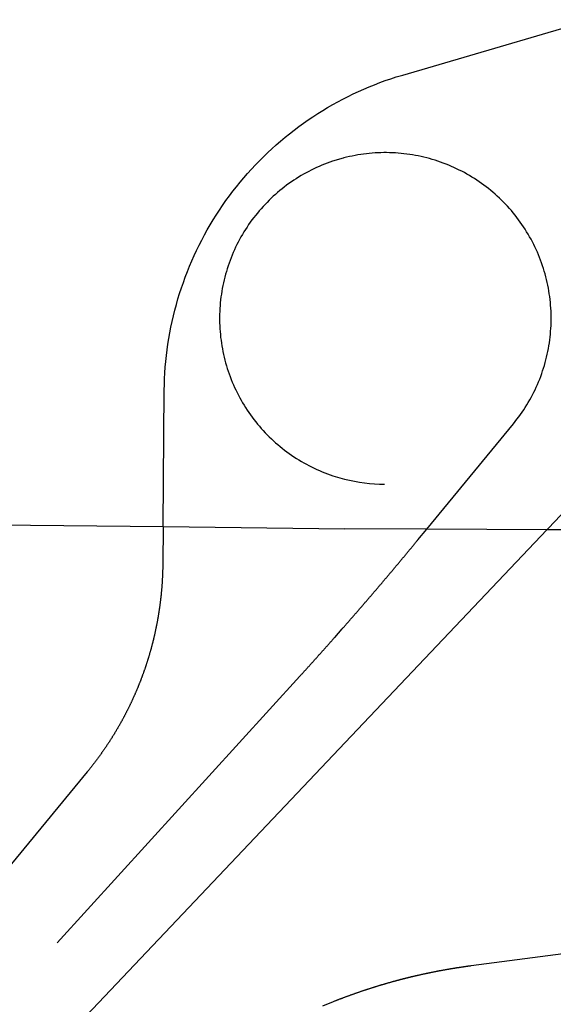
# Model space of a CAD drawing. Units: inches. Extents: x 6345493 to 6385824, y 2162064 to 2210131.
# Drawn here: x 6351247 to 6351733, y 2183080 to 2183976 of the extents above; entities that cross this region are included whole.
import ezdxf

# ---------------------------------------------------------------- set-up
doc = ezdxf.new("R2010")
doc.units = ezdxf.units.IN
doc.header["$MEASUREMENT"] = 0

msp = doc.modelspace()

# ---------------------------------------------------------------- linework, layer by layer
for p, q in [((6350221.06, 2183528.14), (6351377.7, 2183514.34)), ((6351377.7, 2183514.34), (6351543.03, 2183512.37)), ((6351727.1, 2183511.57), (6351538.07, 2183312.1)), ((6351617.63, 2183512.05), (6351543.03, 2183512.37)), ((6351727.1, 2183511.57), (6351617.63, 2183512.05)), ((6351728.36, 2183512.9), (6351727.1, 2183511.57)), ((6351845.96, 2183511.06), (6351727.1, 2183511.57))]:
    msp.add_line(p, q)
for points in [[(6352855.8, 2184691.9), (6352356.04, 2184175.26), (6351728.36, 2183512.9)], [(6351541.39, 2183903.58), (6351546.01, 2183905.94), (6351550.74, 2183908.24), (6351555.52, 2183910.47), (6351560.33, 2183912.61), (6351565.18, 2183914.67), (6351570.07, 2183916.64), (6351574.98, 2183918.53), (6351579.94, 2183920.33), (6351584.92, 2183922.04), (6351589.93, 2183923.67), (6351595.83, 2183925.46), (6351806.84, 2183987.24)], [(6351377.7, 2183514.34), (6351378.81, 2183638.48), (6351378.9, 2183643.75), (6351379.09, 2183649.01), (6351379.36, 2183654.27), (6351379.73, 2183659.53), (6351380.19, 2183664.77), (6351380.74, 2183670.01), (6351381.39, 2183675.24), (6351382.12, 2183680.46), (6351382.95, 2183685.66), (6351383.86, 2183690.85), (6351384.87, 2183696.02), (6351385.96, 2183701.17), (6351387.15, 2183706.31), (6351388.43, 2183711.42), (6351389.79, 2183716.5), (6351391.24, 2183721.57), (6351392.78, 2183726.61), (6351394.41, 2183731.62), (6351396.13, 2183736.6), (6351397.93, 2183741.55), (6351399.82, 2183746.46), (6351401.8, 2183751.35), (6351403.86, 2183756.2), (6351406, 2183761.01), (6351408.23, 2183765.78), (6351410.54, 2183770.52), (6351412.93, 2183775.21), (6351415.4, 2183779.86), (6351417.96, 2183784.47), (6351420.59, 2183789.03), (6351423.31, 2183793.54), (6351426.1, 2183798.01), (6351428.97, 2183802.43), (6351431.92, 2183806.8), (6351434.94, 2183811.11), (6351438.04, 2183815.37), (6351441.21, 2183819.58), (6351444.45, 2183823.73), (6351447.77, 2183827.82), (6351451.15, 2183831.86), (6351454.61, 2183835.83), (6351458.14, 2183839.75), (6351461.73, 2183843.6), (6351465.39, 2183847.39), (6351469.12, 2183851.11), (6351472.91, 2183854.77), (6351476.76, 2183858.36), (6351480.68, 2183861.89), (6351484.65, 2183865.34), (6351488.69, 2183868.73), (6351492.78, 2183872.04), (6351496.93, 2183875.28), (6351501.14, 2183878.45), (6351505.41, 2183881.55), (6351509.72, 2183884.57), (6351514.09, 2183887.51), (6351518.51, 2183890.38), (6351522.98, 2183893.17), (6351527.49, 2183895.89), (6351532.05, 2183898.52), (6351541.39, 2183903.58)], [(6351617.63, 2183512.05), (6351696.56, 2183607.97), (6351698.21, 2183610.02), (6351699.83, 2183612.09), (6351701.42, 2183614.2), (6351702.96, 2183616.33), (6351704.47, 2183618.49), (6351705.94, 2183620.67), (6351707.38, 2183622.89), (6351708.77, 2183625.12), (6351710.12, 2183627.38), (6351711.44, 2183629.66), (6351712.71, 2183631.97), (6351713.95, 2183634.29), (6351715.14, 2183636.64), (6351716.3, 2183639.01), (6351717.41, 2183641.4), (6351718.48, 2183643.81), (6351719.5, 2183646.23), (6351720.49, 2183648.67), (6351721.43, 2183651.13), (6351722.33, 2183653.61), (6351723.18, 2183656.1), (6351723.99, 2183658.61), (6351724.76, 2183661.13), (6351725.49, 2183663.66), (6351726.17, 2183666.2), (6351726.8, 2183668.76), (6351727.39, 2183671.33), (6351727.94, 2183673.9), (6351728.44, 2183676.49), (6351728.89, 2183679.08), (6351729.3, 2183681.69), (6351729.67, 2183684.29), (6351729.98, 2183686.91), (6351730.26, 2183689.53), (6351730.48, 2183692.15), (6351730.67, 2183694.78), (6351730.8, 2183697.41), (6351730.89, 2183700.04), (6351730.93, 2183702.68), (6351730.93, 2183705.31), (6351730.88, 2183707.95), (6351730.79, 2183710.58), (6351730.65, 2183713.21), (6351730.46, 2183715.84), (6351730.23, 2183718.46), (6351729.95, 2183721.08), (6351729.63, 2183723.69), (6351729.26, 2183726.3), (6351728.85, 2183728.9), (6351728.39, 2183731.5), (6351727.88, 2183734.08), (6351727.33, 2183736.66), (6351726.74, 2183739.22), (6351726.1, 2183741.78), (6351725.41, 2183744.32), (6351724.69, 2183746.85), (6351723.91, 2183749.37), (6351723.1, 2183751.88), (6351722.24, 2183754.37), (6351721.33, 2183756.84), (6351720.39, 2183759.3), (6351719.4, 2183761.74), (6351718.37, 2183764.16), (6351717.3, 2183766.57), (6351716.18, 2183768.95), (6351715.02, 2183771.32), (6351713.83, 2183773.67), (6351712.59, 2183775.99), (6351711.31, 2183778.29), (6351709.99, 2183780.57), (6351708.63, 2183782.83), (6351707.23, 2183785.06), (6351705.8, 2183787.27), (6351704.32, 2183789.45), (6351702.81, 2183791.61), (6351701.26, 2183793.74), (6351699.67, 2183795.84), (6351698.05, 2183797.92), (6351696.39, 2183799.96), (6351694.69, 2183801.98), (6351692.96, 2183803.96), (6351691.2, 2183805.92), (6351689.4, 2183807.84), (6351687.57, 2183809.74), (6351685.71, 2183811.6), (6351683.81, 2183813.43), (6351681.88, 2183815.22), (6351679.92, 2183816.98), (6351677.93, 2183818.71), (6351675.91, 2183820.4), (6351673.86, 2183822.05), (6351671.79, 2183823.67), (6351669.68, 2183825.26), (6351667.55, 2183826.8), (6351665.39, 2183828.31), (6351663.21, 2183829.78), (6351661, 2183831.22), (6351658.76, 2183832.61), (6351656.5, 2183833.97), (6351654.22, 2183835.28), (6351651.91, 2183836.56), (6351649.59, 2183837.79), (6351647.24, 2183838.98), (6351644.87, 2183840.14), (6351642.48, 2183841.25), (6351640.08, 2183842.32), (6351637.65, 2183843.34), (6351635.21, 2183844.33), (6351632.75, 2183845.27), (6351630.27, 2183846.17), (6351627.78, 2183847.02), (6351625.27, 2183847.84), (6351622.76, 2183848.6), (6351620.22, 2183849.33), (6351617.68, 2183850.01), (6351615.12, 2183850.64), (6351612.55, 2183851.23), (6351609.98, 2183851.78), (6351607.39, 2183852.28), (6351604.8, 2183852.73), (6351602.2, 2183853.14), (6351599.59, 2183853.51), (6351596.97, 2183853.82), (6351594.35, 2183854.1), (6351591.73, 2183854.33), (6351589.1, 2183854.51), (6351586.47, 2183854.64), (6351583.84, 2183854.73), (6351581.2, 2183854.78), (6351578.57, 2183854.77), (6351575.94, 2183854.72), (6351573.3, 2183854.63), (6351570.67, 2183854.49), (6351568.05, 2183854.3), (6351565.42, 2183854.07), (6351562.8, 2183853.79), (6351560.19, 2183853.47), (6351557.58, 2183853.1), (6351554.98, 2183852.69), (6351552.39, 2183852.23), (6351549.8, 2183851.72), (6351547.22, 2183851.17), (6351544.66, 2183850.58), (6351542.1, 2183849.94), (6351541.62, 2183849.81)], [(6351541.62, 2183849.81), (6351532.01, 2183846.94), (6351529.52, 2183846.08), (6351527.04, 2183845.18), (6351524.58, 2183844.23), (6351522.14, 2183843.24), (6351519.72, 2183842.21), (6351517.31, 2183841.14), (6351514.93, 2183840.02), (6351512.56, 2183838.86), (6351510.21, 2183837.67), (6351507.89, 2183836.43), (6351505.59, 2183835.15), (6351503.31, 2183833.83), (6351501.05, 2183832.47), (6351498.82, 2183831.07), (6351496.61, 2183829.64), (6351494.43, 2183828.16), (6351492.27, 2183826.65), (6351490.14, 2183825.1), (6351488.04, 2183823.51), (6351485.97, 2183821.89), (6351483.92, 2183820.23), (6351481.9, 2183818.53), (6351479.92, 2183816.8), (6351477.96, 2183815.04), (6351476.04, 2183813.24), (6351474.14, 2183811.41), (6351472.28, 2183809.55), (6351470.46, 2183807.65), (6351468.66, 2183805.72), (6351466.9, 2183803.76), (6351465.17, 2183801.77), (6351463.48, 2183799.75), (6351461.83, 2183797.71), (6351460.21, 2183795.63), (6351458.62, 2183793.52), (6351457.08, 2183791.39), (6351455.57, 2183789.23), (6351454.1, 2183787.05), (6351452.66, 2183784.84), (6351451.27, 2183782.6), (6351449.92, 2183780.34), (6351448.6, 2183778.06), (6351447.33, 2183775.76), (6351446.09, 2183773.43), (6351444.9, 2183771.08), (6351443.75, 2183768.71), (6351442.63, 2183766.32), (6351441.57, 2183763.92), (6351440.54, 2183761.49), (6351439.55, 2183759.05), (6351438.61, 2183756.59), (6351437.71, 2183754.11), (6351436.86, 2183751.62), (6351436.05, 2183749.12), (6351435.28, 2183746.6), (6351434.55, 2183744.06), (6351433.87, 2183741.52), (6351433.24, 2183738.96), (6351432.65, 2183736.4), (6351432.1, 2183733.82), (6351431.6, 2183731.23), (6351431.15, 2183728.64), (6351430.74, 2183726.04), (6351430.38, 2183723.43), (6351430.06, 2183720.81), (6351429.78, 2183718.19), (6351429.56, 2183715.57), (6351429.37, 2183712.94), (6351429.24, 2183710.31), (6351429.15, 2183707.68), (6351429.11, 2183705.04), (6351429.11, 2183702.41), (6351429.16, 2183699.78), (6351429.25, 2183697.14), (6351429.39, 2183694.51), (6351429.58, 2183691.89), (6351429.81, 2183689.26), (6351430.09, 2183686.64), (6351430.41, 2183684.03), (6351430.78, 2183681.42), (6351431.19, 2183678.82), (6351431.65, 2183676.23), (6351432.16, 2183673.64), (6351432.71, 2183671.07), (6351433.3, 2183668.5), (6351433.94, 2183665.94), (6351434.63, 2183663.4), (6351435.35, 2183660.87), (6351436.13, 2183658.35), (6351436.94, 2183655.85), (6351437.8, 2183653.36), (6351438.71, 2183650.88), (6351439.65, 2183648.42), (6351440.64, 2183645.98), (6351441.67, 2183643.56), (6351442.75, 2183641.15), (6351443.86, 2183638.77), (6351445.02, 2183636.4), (6351446.22, 2183634.06), (6351447.45, 2183631.73), (6351448.73, 2183629.43), (6351450.05, 2183627.15), (6351451.41, 2183624.89), (6351452.81, 2183622.66), (6351454.25, 2183620.45), (6351455.72, 2183618.27), (6351457.23, 2183616.11), (6351458.78, 2183613.98), (6351460.37, 2183611.88), (6351461.99, 2183609.81), (6351463.65, 2183607.76), (6351465.35, 2183605.75), (6351467.08, 2183603.76), (6351468.84, 2183601.8), (6351470.64, 2183599.88), (6351472.47, 2183597.99), (6351474.34, 2183596.12), (6351476.23, 2183594.3), (6351478.16, 2183592.5), (6351480.12, 2183590.74), (6351482.11, 2183589.01), (6351484.13, 2183587.32), (6351486.18, 2183585.67), (6351488.25, 2183584.05), (6351490.36, 2183582.46), (6351492.49, 2183580.92), (6351494.65, 2183579.41), (6351496.83, 2183577.94), (6351499.04, 2183576.51), (6351501.28, 2183575.11), (6351503.54, 2183573.76), (6351505.82, 2183572.44), (6351508.13, 2183571.17), (6351510.45, 2183569.93), (6351512.8, 2183568.74), (6351515.17, 2183567.59), (6351517.56, 2183566.48), (6351519.96, 2183565.41), (6351522.39, 2183564.38), (6351524.83, 2183563.39), (6351527.29, 2183562.45), (6351529.77, 2183561.55), (6351532.26, 2183560.7), (6351542.84, 2183557.6)], [(6351377.7, 2183514.34), (6351377.4, 2183480.26), (6351377.39, 2183479.76), (6351377.39, 2183479.26), (6351377.38, 2183478.76), (6351377.37, 2183478.26), (6351377.36, 2183477.76), (6351377.36, 2183477.26), (6351377.35, 2183476.76), (6351377.33, 2183476.26), (6351377.32, 2183475.76), (6351377.31, 2183475.26), (6351377.3, 2183474.76), (6351377.28, 2183474.26), (6351377.27, 2183473.76), (6351377.25, 2183473.26), (6351377.24, 2183472.76), (6351377.22, 2183472.26), (6351377.2, 2183471.76), (6351377.18, 2183471.26), (6351377.16, 2183470.76), (6351377.14, 2183470.26), (6351377.12, 2183469.76), (6351377.1, 2183469.26), (6351377.08, 2183468.76), (6351377.05, 2183468.26), (6351377.03, 2183467.76), (6351377, 2183467.26), (6351376.97, 2183466.76), (6351376.95, 2183466.26), (6351376.92, 2183465.76), (6351376.89, 2183465.27), (6351376.86, 2183464.77), (6351376.83, 2183464.27), (6351376.8, 2183463.77), (6351376.77, 2183463.27), (6351376.73, 2183462.77), (6351376.7, 2183462.27), (6351376.67, 2183461.77), (6351376.63, 2183461.27), (6351376.59, 2183460.78), (6351376.56, 2183460.28), (6351376.52, 2183459.78), (6351376.48, 2183459.28), (6351376.44, 2183458.78), (6351376.4, 2183458.28), (6351376.36, 2183457.78), (6351376.32, 2183457.29), (6351376.27, 2183456.79), (6351376.23, 2183456.29), (6351376.18, 2183455.79), (6351376.14, 2183455.29), (6351376.09, 2183454.8), (6351376.05, 2183454.3), (6351376, 2183453.8), (6351375.95, 2183453.3), (6351375.9, 2183452.81), (6351375.85, 2183452.31), (6351375.8, 2183451.81), (6351375.75, 2183451.31), (6351375.69, 2183450.82), (6351375.64, 2183450.32), (6351375.59, 2183449.82), (6351375.53, 2183449.33), (6351375.47, 2183448.83), (6351375.42, 2183448.33), (6351375.36, 2183447.84), (6351375.3, 2183447.34), (6351375.24, 2183446.84), (6351375.18, 2183446.35), (6351375.12, 2183445.85), (6351375.06, 2183445.35), (6351375, 2183444.86), (6351374.93, 2183444.36), (6351374.87, 2183443.87), (6351374.8, 2183443.37), (6351374.74, 2183442.87), (6351374.67, 2183442.38), (6351374.6, 2183441.88), (6351374.53, 2183441.39), (6351374.46, 2183440.89), (6351374.39, 2183440.4), (6351374.32, 2183439.9), (6351374.25, 2183439.41), (6351374.18, 2183438.91), (6351374.11, 2183438.42), (6351374.03, 2183437.92), (6351373.96, 2183437.43), (6351373.88, 2183436.94), (6351373.8, 2183436.44), (6351373.73, 2183435.95), (6351373.65, 2183435.45), (6351373.57, 2183434.96), (6351373.49, 2183434.47), (6351373.41, 2183433.97), (6351373.33, 2183433.48), (6351373.24, 2183432.99), (6351373.16, 2183432.49), (6351373.08, 2183432), (6351372.99, 2183431.51), (6351372.91, 2183431.02), (6351372.82, 2183430.52), (6351372.73, 2183430.03), (6351372.65, 2183429.54), (6351372.56, 2183429.05), (6351372.47, 2183428.55), (6351372.38, 2183428.06), (6351372.29, 2183427.57), (6351372.19, 2183427.08), (6351372.1, 2183426.59), (6351372.01, 2183426.1), (6351371.91, 2183425.61), (6351371.82, 2183425.12), (6351371.72, 2183424.62), (6351371.62, 2183424.13), (6351371.53, 2183423.64), (6351371.43, 2183423.15), (6351371.33, 2183422.66), (6351371.23, 2183422.17), (6351371.13, 2183421.68), (6351371.02, 2183421.19), (6351370.92, 2183420.71), (6351370.82, 2183420.22), (6351370.71, 2183419.73), (6351370.61, 2183419.24), (6351370.5, 2183418.75), (6351370.4, 2183418.26), (6351370.29, 2183417.77), (6351370.18, 2183417.28), (6351370.07, 2183416.8), (6351369.96, 2183416.31), (6351369.85, 2183415.82), (6351369.74, 2183415.33), (6351369.63, 2183414.85), (6351369.51, 2183414.36), (6351369.4, 2183413.87), (6351369.28, 2183413.39), (6351369.17, 2183412.9), (6351369.05, 2183412.41), (6351368.93, 2183411.93), (6351368.82, 2183411.44), (6351368.7, 2183410.96), (6351368.58, 2183410.47), (6351368.46, 2183409.99), (6351368.34, 2183409.5), (6351368.21, 2183409.02), (6351368.09, 2183408.53), (6351367.97, 2183408.05), (6351367.84, 2183407.56), (6351367.72, 2183407.08), (6351367.59, 2183406.59), (6351367.46, 2183406.11), (6351367.34, 2183405.63), (6351367.21, 2183405.14), (6351367.08, 2183404.66), (6351366.95, 2183404.18), (6351366.82, 2183403.7), (6351366.69, 2183403.21), (6351366.55, 2183402.73), (6351366.42, 2183402.25), (6351366.29, 2183401.77), (6351366.15, 2183401.29), (6351366.02, 2183400.8), (6351365.88, 2183400.32), (6351365.74, 2183399.84), (6351365.6, 2183399.36), (6351365.47, 2183398.88), (6351365.33, 2183398.4), (6351365.19, 2183397.92), (6351365.04, 2183397.44), (6351364.9, 2183396.96), (6351364.76, 2183396.48), (6351364.62, 2183396.01), (6351364.47, 2183395.53), (6351364.33, 2183395.05), (6351364.18, 2183394.57), (6351364.03, 2183394.09), (6351363.89, 2183393.61), (6351363.74, 2183393.14), (6351363.59, 2183392.66), (6351363.44, 2183392.18), (6351363.29, 2183391.71), (6351363.14, 2183391.23), (6351362.98, 2183390.75), (6351362.83, 2183390.28), (6351362.68, 2183389.8), (6351362.52, 2183389.33), (6351362.37, 2183388.85), (6351362.21, 2183388.38), (6351362.05, 2183387.9), (6351361.89, 2183387.43), (6351361.74, 2183386.95), (6351361.58, 2183386.48), (6351361.42, 2183386), (6351361.26, 2183385.53), (6351361.09, 2183385.06), (6351360.93, 2183384.59), (6351360.77, 2183384.11), (6351360.6, 2183383.64), (6351360.44, 2183383.17), (6351360.27, 2183382.7), (6351360.11, 2183382.23), (6351359.94, 2183381.75), (6351359.77, 2183381.28), (6351359.6, 2183380.81), (6351359.43, 2183380.34), (6351359.26, 2183379.87), (6351359.09, 2183379.4), (6351358.92, 2183378.93), (6351358.75, 2183378.46), (6351358.57, 2183377.99), (6351358.4, 2183377.53), (6351358.22, 2183377.06), (6351358.05, 2183376.59), (6351357.87, 2183376.12), (6351357.69, 2183375.65), (6351357.52, 2183375.19), (6351357.34, 2183374.72), (6351357.16, 2183374.25), (6351356.98, 2183373.79), (6351356.8, 2183373.32), (6351356.61, 2183372.86), (6351356.43, 2183372.39), (6351356.25, 2183371.93), (6351356.06, 2183371.46), (6351355.88, 2183371), (6351355.69, 2183370.53), (6351355.51, 2183370.07), (6351355.32, 2183369.6), (6351355.13, 2183369.14), (6351354.94, 2183368.68), (6351354.75, 2183368.22), (6351354.56, 2183367.75), (6351354.37, 2183367.29), (6351354.18, 2183366.83), (6351353.99, 2183366.37), (6351353.79, 2183365.91), (6351353.6, 2183365.45), (6351353.4, 2183364.99), (6351353.21, 2183364.53), (6351353.01, 2183364.07), (6351352.81, 2183363.61), (6351352.62, 2183363.15), (6351352.42, 2183362.69), (6351352.22, 2183362.23), (6351352.02, 2183361.77), (6351351.82, 2183361.31), (6351351.61, 2183360.86), (6351351.41, 2183360.4), (6351351.21, 2183359.94), (6351351, 2183359.49), (6351350.8, 2183359.03), (6351350.59, 2183358.57), (6351350.39, 2183358.12), (6351350.18, 2183357.66), (6351349.97, 2183357.21), (6351349.76, 2183356.76), (6351349.55, 2183356.3), (6351349.34, 2183355.85), (6351349.13, 2183355.39), (6351348.92, 2183354.94), (6351348.71, 2183354.49), (6351348.49, 2183354.04), (6351348.28, 2183353.58), (6351348.07, 2183353.13), (6351347.85, 2183352.68), (6351347.63, 2183352.23), (6351347.42, 2183351.78), (6351347.2, 2183351.33), (6351346.98, 2183350.88), (6351346.76, 2183350.43), (6351346.54, 2183349.98), (6351346.32, 2183349.53), (6351346.1, 2183349.08), (6351345.88, 2183348.64), (6351345.66, 2183348.19), (6351345.43, 2183347.74), (6351345.21, 2183347.3), (6351344.98, 2183346.85), (6351344.76, 2183346.4), (6351344.53, 2183345.96), (6351344.3, 2183345.51), (6351344.07, 2183345.07), (6351343.85, 2183344.62), (6351343.62, 2183344.18), (6351343.39, 2183343.73), (6351343.16, 2183343.29), (6351342.92, 2183342.85), (6351342.69, 2183342.4), (6351342.46, 2183341.96), (6351342.22, 2183341.52), (6351341.99, 2183341.08), (6351341.75, 2183340.64), (6351341.52, 2183340.2), (6351341.28, 2183339.76), (6351341.04, 2183339.32), (6351340.81, 2183338.88), (6351340.57, 2183338.44), (6351340.33, 2183338), (6351340.09, 2183337.56), (6351339.84, 2183337.12), (6351339.6, 2183336.69), (6351339.36, 2183336.25), (6351339.12, 2183335.81), (6351338.87, 2183335.38), (6351338.63, 2183334.94), (6351338.38, 2183334.5), (6351338.14, 2183334.07), (6351337.89, 2183333.63), (6351337.64, 2183333.2), (6351337.39, 2183332.77), (6351337.14, 2183332.33), (6351336.89, 2183331.9), (6351336.64, 2183331.47), (6351336.39, 2183331.03), (6351336.14, 2183330.6), (6351335.89, 2183330.17), (6351335.63, 2183329.74), (6351335.38, 2183329.31), (6351335.12, 2183328.88), (6351334.87, 2183328.45), (6351334.61, 2183328.02), (6351334.36, 2183327.59), (6351334.1, 2183327.16), (6351333.84, 2183326.73), (6351333.58, 2183326.31), (6351333.32, 2183325.88), (6351333.06, 2183325.45), (6351332.8, 2183325.03), (6351332.54, 2183324.6), (6351332.27, 2183324.18), (6351332.01, 2183323.75), (6351331.75, 2183323.33), (6351331.48, 2183322.9), (6351331.22, 2183322.48), (6351330.95, 2183322.05), (6351330.68, 2183321.63), (6351330.42, 2183321.21), (6351330.15, 2183320.79), (6351329.88, 2183320.37), (6351329.61, 2183319.94), (6351329.34, 2183319.52), (6351329.07, 2183319.1), (6351328.8, 2183318.68), (6351328.52, 2183318.27), (6351328.25, 2183317.85), (6351327.98, 2183317.43), (6351327.7, 2183317.01), (6351327.43, 2183316.59), (6351327.15, 2183316.18), (6351326.87, 2183315.76), (6351326.6, 2183315.34), (6351326.32, 2183314.93), (6351326.04, 2183314.51), (6351325.76, 2183314.1), (6351325.48, 2183313.68), (6351325.2, 2183313.27), (6351324.92, 2183312.86), (6351324.64, 2183312.44), (6351324.35, 2183312.03), (6351324.07, 2183311.62), (6351323.79, 2183311.21), (6351323.5, 2183310.8), (6351323.22, 2183310.39), (6351322.93, 2183309.98), (6351322.64, 2183309.57), (6351322.36, 2183309.16), (6351322.07, 2183308.75), (6351321.78, 2183308.34), (6351321.49, 2183307.93), (6351321.2, 2183307.53), (6351320.91, 2183307.12), (6351320.62, 2183306.71), (6351320.32, 2183306.31), (6351320.03, 2183305.9), (6351319.74, 2183305.5), (6351319.44, 2183305.09), (6351319.15, 2183304.69), (6351318.85, 2183304.29), (6351318.56, 2183303.88), (6351318.26, 2183303.48), (6351317.96, 2183303.08), (6351317.66, 2183302.68), (6351317.36, 2183302.28), (6351317.06, 2183301.88), (6351316.76, 2183301.48), (6351316.46, 2183301.08), (6351316.16, 2183300.68), (6351315.86, 2183300.28), (6351315.56, 2183299.88), (6351315.25, 2183299.49), (6351314.95, 2183299.09), (6351314.64, 2183298.69), (6351314.34, 2183298.3), (6351314.03, 2183297.9), (6351313.73, 2183297.51), (6351313.42, 2183297.11), (6351313.11, 2183296.72), (6351312.8, 2183296.33), (6351312.49, 2183295.93), (6351312.18, 2183295.54), (6351311.87, 2183295.15), (6351311.56, 2183294.76), (6351311.25, 2183294.37), (6351310.93, 2183293.98), (6351310.62, 2183293.59), (6351310.31, 2183293.2), (6351309.99, 2183292.81), (6351309.68, 2183292.42), (6351309.36, 2183292.04), (6351309.04, 2183291.65), (6351308.64, 2183291.16), (6350743.41, 2182604.25)], [(6351540.78, 2183421.35), (6351541.11, 2183421.72), (6351541.44, 2183422.1), (6351541.77, 2183422.48), (6351542.1, 2183422.85), (6351542.42, 2183423.23), (6351542.75, 2183423.6), (6351543.08, 2183423.98), (6351543.41, 2183424.36), (6351543.74, 2183424.73), (6351544.07, 2183425.11), (6351544.4, 2183425.48), (6351544.73, 2183425.86), (6351545.06, 2183426.24), (6351545.39, 2183426.61), (6351545.72, 2183426.99), (6351546.05, 2183427.37), (6351546.38, 2183427.74), (6351546.71, 2183428.12), (6351547.04, 2183428.49), (6351547.36, 2183428.87), (6351547.69, 2183429.25), (6351548.02, 2183429.62), (6351548.35, 2183430), (6351548.68, 2183430.38), (6351549.01, 2183430.76), (6351549.34, 2183431.13), (6351549.67, 2183431.51), (6351549.99, 2183431.89), (6351550.32, 2183432.26), (6351550.65, 2183432.64), (6351550.98, 2183433.02), (6351551.31, 2183433.39), (6351551.64, 2183433.77), (6351551.96, 2183434.15), (6351552.29, 2183434.53), (6351552.62, 2183434.9), (6351552.95, 2183435.28), (6351553.27, 2183435.66), (6351553.6, 2183436.04), (6351553.93, 2183436.41), (6351554.26, 2183436.79), (6351554.59, 2183437.17), (6351554.91, 2183437.55), (6351555.24, 2183437.92), (6351555.57, 2183438.3), (6351555.9, 2183438.68), (6351556.22, 2183439.06), (6351556.55, 2183439.44), (6351556.88, 2183439.81), (6351557.2, 2183440.19), (6351557.53, 2183440.57), (6351557.86, 2183440.95), (6351558.19, 2183441.33), (6351558.51, 2183441.71), (6351558.84, 2183442.08), (6351559.17, 2183442.46), (6351559.49, 2183442.84), (6351559.82, 2183443.22), (6351560.15, 2183443.6), (6351560.47, 2183443.98), (6351560.8, 2183444.35), (6351561.13, 2183444.73), (6351561.45, 2183445.11), (6351561.78, 2183445.49), (6351562.11, 2183445.87), (6351562.43, 2183446.25), (6351562.76, 2183446.63), (6351563.08, 2183447.01), (6351563.41, 2183447.39), (6351563.74, 2183447.76), (6351564.06, 2183448.14), (6351564.39, 2183448.52), (6351564.71, 2183448.9), (6351565.04, 2183449.28), (6351565.37, 2183449.66), (6351565.69, 2183450.04), (6351566.02, 2183450.42), (6351566.34, 2183450.8), (6351566.67, 2183451.18), (6351566.99, 2183451.56), (6351567.32, 2183451.94), (6351567.64, 2183452.32), (6351567.97, 2183452.7), (6351568.29, 2183453.08), (6351568.62, 2183453.46), (6351568.94, 2183453.84), (6351569.27, 2183454.22), (6351569.59, 2183454.6), (6351569.92, 2183454.98), (6351570.24, 2183455.36), (6351570.57, 2183455.74), (6351570.89, 2183456.12), (6351571.22, 2183456.5), (6351571.54, 2183456.88), (6351571.87, 2183457.26), (6351572.19, 2183457.64), (6351572.52, 2183458.02), (6351572.84, 2183458.4), (6351573.17, 2183458.78), (6351573.49, 2183459.16), (6351573.81, 2183459.54), (6351574.14, 2183459.92), (6351574.46, 2183460.3), (6351574.79, 2183460.68), (6351575.11, 2183461.06), (6351575.43, 2183461.45), (6351575.76, 2183461.83), (6351576.08, 2183462.21), (6351576.41, 2183462.59), (6351576.73, 2183462.97), (6351577.05, 2183463.35), (6351577.38, 2183463.73), (6351577.7, 2183464.11), (6351578.02, 2183464.49), (6351578.35, 2183464.88), (6351578.67, 2183465.26), (6351578.99, 2183465.64), (6351579.32, 2183466.02), (6351579.64, 2183466.4), (6351579.96, 2183466.78), (6351580.29, 2183467.16), (6351580.61, 2183467.55), (6351580.93, 2183467.93), (6351581.26, 2183468.31), (6351581.58, 2183468.69), (6351581.9, 2183469.07), (6351582.22, 2183469.45), (6351582.55, 2183469.84), (6351582.87, 2183470.22), (6351583.19, 2183470.6), (6351583.51, 2183470.98), (6351583.84, 2183471.37), (6351584.16, 2183471.75), (6351584.48, 2183472.13), (6351584.8, 2183472.51), (6351585.13, 2183472.89), (6351585.45, 2183473.28), (6351585.77, 2183473.66), (6351586.09, 2183474.04), (6351586.41, 2183474.42), (6351586.74, 2183474.81), (6351587.06, 2183475.19), (6351587.38, 2183475.57), (6351587.7, 2183475.95), (6351588.02, 2183476.34), (6351588.34, 2183476.72), (6351588.67, 2183477.1), (6351588.99, 2183477.49), (6351589.31, 2183477.87), (6351589.63, 2183478.25), (6351589.95, 2183478.64), (6351590.27, 2183479.02), (6351590.59, 2183479.4), (6351590.92, 2183479.78), (6351591.24, 2183480.17), (6351591.56, 2183480.55), (6351591.88, 2183480.93), (6351592.2, 2183481.32), (6351592.52, 2183481.7), (6351592.84, 2183482.09), (6351593.16, 2183482.47), (6351593.48, 2183482.85), (6351593.8, 2183483.24), (6351594.12, 2183483.62), (6351594.44, 2183484), (6351594.76, 2183484.39), (6351595.08, 2183484.77), (6351595.41, 2183485.16), (6351595.73, 2183485.54), (6351596.05, 2183485.92), (6351596.37, 2183486.31), (6351596.69, 2183486.69), (6351597.01, 2183487.08), (6351597.33, 2183487.46), (6351597.65, 2183487.84), (6351597.97, 2183488.23), (6351598.29, 2183488.61), (6351598.61, 2183489), (6351598.92, 2183489.38), (6351599.24, 2183489.77), (6351599.56, 2183490.15), (6351599.88, 2183490.54), (6351600.2, 2183490.92), (6351600.52, 2183491.3), (6351600.84, 2183491.69), (6351601.16, 2183492.07), (6351601.48, 2183492.46), (6351601.8, 2183492.84), (6351602.12, 2183493.23), (6351602.44, 2183493.61), (6351602.76, 2183494), (6351603.08, 2183494.38), (6351603.39, 2183494.77), (6351603.71, 2183495.15), (6351604.03, 2183495.54), (6351604.35, 2183495.92), (6351604.67, 2183496.31), (6351604.99, 2183496.7), (6351605.31, 2183497.08), (6351605.62, 2183497.47), (6351605.94, 2183497.85), (6351606.26, 2183498.24), (6351606.58, 2183498.62), (6351606.9, 2183499.01), (6351607.22, 2183499.39), (6351607.53, 2183499.78), (6351607.85, 2183500.17), (6351608.17, 2183500.55), (6351608.49, 2183500.94), (6351608.81, 2183501.32), (6351609.12, 2183501.71), (6351609.54, 2183502.21), (6351617.63, 2183512.05)], [(6351281.25, 2183135.53), (6351502.14, 2183378.16), (6351502.48, 2183378.53), (6351502.82, 2183378.89), (6351503.15, 2183379.26), (6351503.49, 2183379.63), (6351503.83, 2183380), (6351504.16, 2183380.37), (6351504.5, 2183380.74), (6351504.83, 2183381.11), (6351505.17, 2183381.48), (6351505.51, 2183381.86), (6351505.84, 2183382.23), (6351506.18, 2183382.6), (6351506.51, 2183382.97), (6351506.85, 2183383.34), (6351507.19, 2183383.71), (6351507.52, 2183384.08), (6351507.86, 2183384.45), (6351508.19, 2183384.82), (6351508.53, 2183385.19), (6351508.86, 2183385.56), (6351509.2, 2183385.93), (6351509.54, 2183386.3), (6351509.87, 2183386.67), (6351510.21, 2183387.04), (6351510.54, 2183387.41), (6351510.88, 2183387.79), (6351511.21, 2183388.16), (6351511.55, 2183388.53), (6351511.88, 2183388.9), (6351512.22, 2183389.27), (6351512.55, 2183389.64), (6351512.89, 2183390.01), (6351513.22, 2183390.38), (6351513.56, 2183390.76), (6351513.89, 2183391.13), (6351514.22, 2183391.5), (6351514.56, 2183391.87), (6351514.89, 2183392.24), (6351515.23, 2183392.61), (6351515.56, 2183392.99), (6351515.9, 2183393.36), (6351516.23, 2183393.73), (6351516.57, 2183394.1), (6351516.9, 2183394.47), (6351517.23, 2183394.84), (6351517.57, 2183395.22), (6351517.9, 2183395.59), (6351518.24, 2183395.96), (6351518.57, 2183396.33), (6351518.9, 2183396.71), (6351519.24, 2183397.08), (6351519.57, 2183397.45), (6351519.9, 2183397.82), (6351520.24, 2183398.2), (6351520.57, 2183398.57), (6351520.9, 2183398.94), (6351521.24, 2183399.31), (6351521.57, 2183399.69), (6351521.9, 2183400.06), (6351522.24, 2183400.43), (6351522.57, 2183400.8), (6351522.9, 2183401.18), (6351523.24, 2183401.55), (6351523.57, 2183401.92), (6351523.9, 2183402.3), (6351524.24, 2183402.67), (6351524.57, 2183403.04), (6351524.9, 2183403.41), (6351525.23, 2183403.79), (6351525.57, 2183404.16), (6351525.9, 2183404.53), (6351526.23, 2183404.91), (6351526.57, 2183405.28), (6351526.9, 2183405.65), (6351527.23, 2183406.03), (6351527.56, 2183406.4), (6351527.89, 2183406.78), (6351528.23, 2183407.15), (6351528.56, 2183407.52), (6351528.89, 2183407.9), (6351529.22, 2183408.27), (6351529.55, 2183408.64), (6351529.89, 2183409.02), (6351530.22, 2183409.39), (6351530.55, 2183409.77), (6351530.88, 2183410.14), (6351531.21, 2183410.51), (6351531.55, 2183410.89), (6351531.88, 2183411.26), (6351532.21, 2183411.64), (6351532.54, 2183412.01), (6351532.87, 2183412.39), (6351533.2, 2183412.76), (6351533.53, 2183413.14), (6351533.87, 2183413.51), (6351540.78, 2183421.35)], [(6351538.07, 2183312.1), (6349872.87, 2181554.88), (6349248.48, 2180896)], [(6351899.96, 2183146.25), (6351658.19, 2183114.52), (6351657.69, 2183114.46), (6351657.19, 2183114.39), (6351656.7, 2183114.33), (6351656.2, 2183114.26), (6351655.71, 2183114.19), (6351655.21, 2183114.13), (6351654.72, 2183114.06), (6351654.22, 2183113.99), (6351653.73, 2183113.92), (6351653.23, 2183113.85), (6351652.74, 2183113.78), (6351652.24, 2183113.71), (6351651.75, 2183113.64), (6351651.25, 2183113.57), (6351650.76, 2183113.5), (6351650.26, 2183113.42), (6351649.77, 2183113.35), (6351649.27, 2183113.28), (6351648.78, 2183113.2), (6351648.28, 2183113.13), (6351647.79, 2183113.05), (6351647.3, 2183112.98), (6351646.8, 2183112.9), (6351646.31, 2183112.83), (6351645.81, 2183112.75), (6351645.32, 2183112.67), (6351644.82, 2183112.6), (6351644.33, 2183112.52), (6351643.84, 2183112.44), (6351643.34, 2183112.36), (6351642.85, 2183112.28), (6351642.36, 2183112.2), (6351641.86, 2183112.12), (6351641.37, 2183112.04), (6351640.88, 2183111.96), (6351640.38, 2183111.88), (6351639.89, 2183111.79), (6351639.4, 2183111.71), (6351638.9, 2183111.63), (6351638.41, 2183111.54), (6351637.92, 2183111.46), (6351637.42, 2183111.38), (6351636.93, 2183111.29), (6351636.44, 2183111.21), (6351635.95, 2183111.12), (6351635.45, 2183111.03), (6351634.96, 2183110.95), (6351634.47, 2183110.86), (6351633.98, 2183110.77), (6351633.49, 2183110.68), (6351632.99, 2183110.59), (6351632.5, 2183110.5), (6351632.01, 2183110.41), (6351631.52, 2183110.32), (6351631.03, 2183110.23), (6351630.53, 2183110.14), (6351630.04, 2183110.05), (6351629.55, 2183109.96), (6351629.06, 2183109.87), (6351628.57, 2183109.77), (6351628.08, 2183109.68), (6351627.59, 2183109.59), (6351627.1, 2183109.49), (6351626.6, 2183109.4), (6351626.11, 2183109.3), (6351625.62, 2183109.21), (6351625.13, 2183109.11), (6351624.64, 2183109.01), (6351624.15, 2183108.92), (6351623.66, 2183108.82), (6351623.17, 2183108.72), (6351622.68, 2183108.62), (6351622.19, 2183108.52), (6351621.7, 2183108.42), (6351621.21, 2183108.32), (6351620.72, 2183108.22), (6351620.23, 2183108.12), (6351619.74, 2183108.02), (6351619.25, 2183107.92), (6351618.76, 2183107.81), (6351618.27, 2183107.71), (6351617.78, 2183107.61), (6351617.29, 2183107.51), (6351616.81, 2183107.4), (6351616.32, 2183107.3), (6351615.83, 2183107.19), (6351615.34, 2183107.09), (6351614.85, 2183106.98), (6351614.36, 2183106.87), (6351613.87, 2183106.77), (6351613.39, 2183106.66), (6351612.9, 2183106.55), (6351612.41, 2183106.44), (6351611.92, 2183106.33), (6351611.43, 2183106.22), (6351610.95, 2183106.11), (6351610.46, 2183106), (6351609.97, 2183105.89), (6351609.48, 2183105.78), (6351609, 2183105.67), (6351608.51, 2183105.56), (6351608.02, 2183105.45), (6351607.53, 2183105.33), (6351607.05, 2183105.22), (6351606.56, 2183105.1), (6351606.07, 2183104.99), (6351605.59, 2183104.88), (6351605.1, 2183104.76), (6351604.61, 2183104.64), (6351604.13, 2183104.53), (6351603.64, 2183104.41), (6351603.16, 2183104.29), (6351602.67, 2183104.18), (6351602.18, 2183104.06), (6351601.7, 2183103.94), (6351601.21, 2183103.82), (6351600.73, 2183103.7), (6351600.24, 2183103.58), (6351599.76, 2183103.46), (6351599.27, 2183103.34), (6351598.79, 2183103.22), (6351598.3, 2183103.1), (6351597.82, 2183102.97), (6351597.33, 2183102.85), (6351596.85, 2183102.73), (6351596.36, 2183102.6), (6351595.88, 2183102.48), (6351595.39, 2183102.36), (6351594.91, 2183102.23), (6351594.43, 2183102.1), (6351593.94, 2183101.98), (6351593.46, 2183101.85), (6351592.97, 2183101.73), (6351592.49, 2183101.6), (6351592.01, 2183101.47), (6351591.52, 2183101.34), (6351591.04, 2183101.21), (6351590.56, 2183101.08), (6351590.08, 2183100.95), (6351589.59, 2183100.82), (6351589.11, 2183100.69), (6351588.63, 2183100.56), (6351588.15, 2183100.43), (6351587.66, 2183100.3), (6351587.18, 2183100.17), (6351586.7, 2183100.03), (6351586.22, 2183099.9), (6351585.73, 2183099.77), (6351585.25, 2183099.63), (6351584.77, 2183099.5), (6351584.29, 2183099.36), (6351583.81, 2183099.23), (6351583.33, 2183099.09), (6351582.85, 2183098.95), (6351582.37, 2183098.82), (6351581.89, 2183098.68), (6351581.4, 2183098.54), (6351580.92, 2183098.4), (6351580.44, 2183098.26), (6351579.96, 2183098.12), (6351579.48, 2183097.98), (6351579, 2183097.84), (6351578.52, 2183097.7), (6351578.04, 2183097.56), (6351577.56, 2183097.42), (6351577.09, 2183097.28), (6351576.61, 2183097.14), (6351576.13, 2183096.99), (6351575.65, 2183096.85), (6351575.17, 2183096.71), (6351574.69, 2183096.56), (6351574.21, 2183096.42), (6351573.73, 2183096.27), (6351573.26, 2183096.13), (6351572.78, 2183095.98), (6351572.3, 2183095.83), (6351571.82, 2183095.69), (6351571.34, 2183095.54), (6351570.87, 2183095.39), (6351570.39, 2183095.24), (6351569.91, 2183095.09), (6351569.43, 2183094.94), (6351568.96, 2183094.79), (6351568.48, 2183094.64), (6351568, 2183094.49), (6351567.53, 2183094.34), (6351567.05, 2183094.19), (6351566.57, 2183094.04), (6351566.1, 2183093.89), (6351565.62, 2183093.73), (6351565.15, 2183093.58), (6351564.67, 2183093.43), (6351564.19, 2183093.27), (6351563.72, 2183093.12), (6351563.24, 2183092.96), (6351562.77, 2183092.8), (6351562.29, 2183092.65), (6351561.82, 2183092.49), (6351561.34, 2183092.34), (6351560.87, 2183092.18), (6351560.4, 2183092.02), (6351559.92, 2183091.86), (6351559.45, 2183091.7), (6351558.97, 2183091.54), (6351558.5, 2183091.38), (6351558.03, 2183091.22), (6351557.55, 2183091.06), (6351557.08, 2183090.9), (6351556.61, 2183090.74), (6351556.13, 2183090.58), (6351555.66, 2183090.42), (6351555.19, 2183090.25), (6351554.71, 2183090.09), (6351554.24, 2183089.92), (6351553.77, 2183089.76), (6351553.3, 2183089.6), (6351552.83, 2183089.43), (6351552.35, 2183089.27), (6351551.88, 2183089.1), (6351551.41, 2183088.93), (6351550.94, 2183088.77), (6351550.47, 2183088.6), (6351550, 2183088.43), (6351549.53, 2183088.26), (6351549.06, 2183088.09), (6351548.59, 2183087.92), (6351548.12, 2183087.75), (6351547.65, 2183087.58), (6351547.18, 2183087.41), (6351546.71, 2183087.24), (6351546.24, 2183087.07), (6351545.77, 2183086.9), (6351545.3, 2183086.73), (6351544.83, 2183086.55), (6351544.36, 2183086.38), (6351543.89, 2183086.21), (6351543.42, 2183086.03), (6351542.95, 2183085.86), (6351542.48, 2183085.68), (6351542.02, 2183085.51), (6351541.55, 2183085.33), (6351541.08, 2183085.16), (6351540.61, 2183084.98), (6351540.14, 2183084.8), (6351539.68, 2183084.62), (6351539.21, 2183084.45), (6351538.74, 2183084.27), (6351538.28, 2183084.09), (6351537.81, 2183083.91), (6351537.34, 2183083.73), (6351536.88, 2183083.55), (6351536.41, 2183083.37), (6351535.94, 2183083.19), (6351535.48, 2183083), (6351535.01, 2183082.82), (6351534.55, 2183082.64), (6351534.08, 2183082.46), (6351533.62, 2183082.27), (6351533.15, 2183082.09), (6351532.37, 2183081.78)], [(6351532.37, 2183081.78), (6351522.66, 2183077.8)]]:
    msp.add_lwpolyline(points)
msp.add_arc((6351580.01, 2183703.61), 150.67, 255.71537, 269.73528)

doc.saveas('drawing.dxf')
